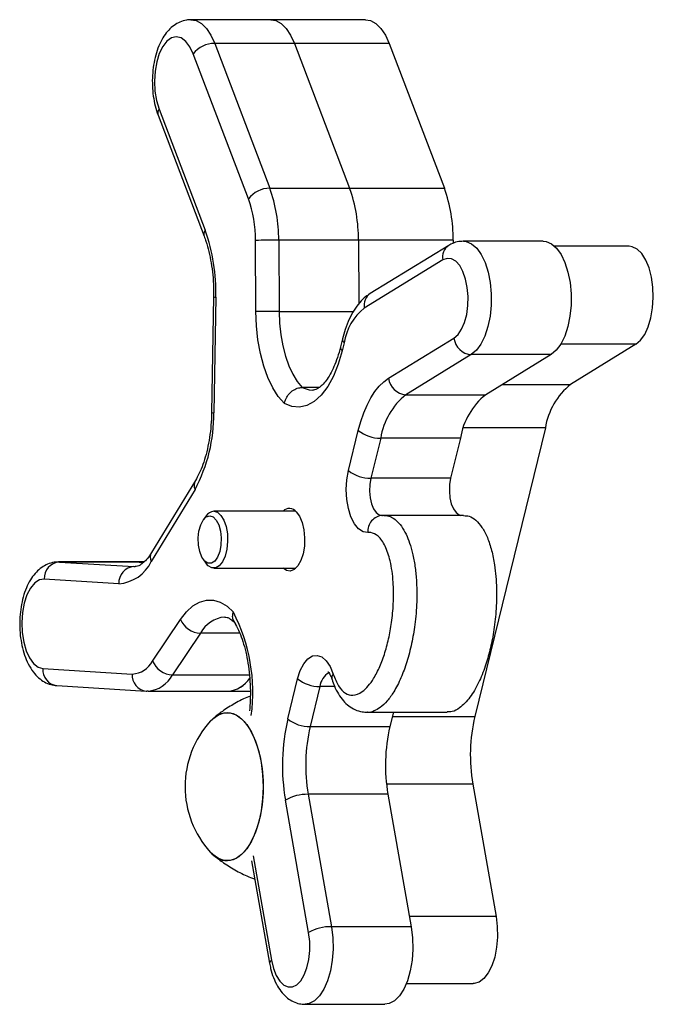
# Model space of a CAD drawing. Units: millimetres. Extents: x 1.1 to 11.3, y 1 to 14.8.
# Drawn here: x 3.2 to 3.3, y 9.5 to 9.6 of the extents above; entities that cross this region are included whole.
import ezdxf

# ---------------------------------------------------------------- set-up
doc = ezdxf.new("R2010")
doc.units = ezdxf.units.MM

msp = doc.modelspace()

# ---------------------------------------------------------------- linework, layer by layer
at = {"color": 8, "linetype": 'Continuous', "lineweight": 25}
for p, q in [((3.249824498275132, 9.624539712727863), (3.250712570950682, 9.624391105277976)), ((3.250712570950682, 9.624391105277976), (3.251650523164493, 9.623880177478224)), ((3.251650523164493, 9.623880177478224), (3.252526989705466, 9.623022452398441)), ((3.252526989705466, 9.623022452398441), (3.253312123556746, 9.621847138837534)), ((3.253312123556746, 9.621847138837534), (3.253979187926696, 9.620394260689135)), ((3.297593412994537, 9.585705779970777), (3.298102240780338, 9.585650929589445)), ((3.298102240780338, 9.585650929589445), (3.299047282153481, 9.585251356908525)), ((3.299047282153481, 9.585251356908525), (3.299936372572212, 9.584479171543006)), ((3.299936372572212, 9.584479171543006), (3.30073534479034, 9.583364048143391)), ((3.30073534479034, 9.583364048143391), (3.301413494753596, 9.581948840276635)), ((3.301413494753596, 9.581948840276635), (3.301944761539204, 9.58028793358734)), ((3.301944761539204, 9.58028793358734), (3.302308728862528, 9.57844515578817)), ((3.302308728862528, 9.57844515578817), (3.302491409663446, 9.576491323796471)), ((3.302491409663446, 9.576491323796471), (3.302485783621229, 9.574501522279984)), ((3.302485783621229, 9.574501522279984), (3.302292066941533, 9.572552218195096)), ((3.265270526697776, 9.573390647654417), (3.278313647507552, 9.573390647654417)), ((3.302292066941533, 9.572552218195096), (3.301917704047703, 9.570718322204595)), ((3.301917704047703, 9.570718322204595), (3.301377081495822, 9.569070309902923)), ((3.301377081495822, 9.569070309902923), (3.300690975107365, 9.567671513478654)), ((3.300690975107365, 9.567671513478654), (3.299885751566066, 9.566575687893884)), ((3.32787268139019, 9.567626861535853), (3.314657986445354, 9.567626861535853)), ((3.299885751566066, 9.566575687893884), (3.298992355161047, 9.565824945111313)), ((3.304452862775356, 9.56059748150859), (3.31639781645309, 9.56059748150859)), ((3.269341942560708, 9.560075959546918), (3.27055747443984, 9.559645607191708)), ((3.27055747443984, 9.559645607191708), (3.271215690658622, 9.559591568060295)), ((3.31197572010133, 9.552975431777423), (3.297609712979316, 9.552975431777423)), ((3.281375463892687, 9.54414259746876), (3.281188347790582, 9.54304237149331)), ((3.281188347790582, 9.54304237149331), (3.281144553162129, 9.541879916967002)), ((3.281144553162129, 9.541879916967002), (3.281247020117441, 9.540733274152284)), ((3.281247020117441, 9.540733274152284), (3.281488869636384, 9.539679421807659)), ((3.281488869636384, 9.539679421807659), (3.28185386538496, 9.538789109292974)), ((3.28185386538496, 9.538789109292974), (3.28231750372592, 9.538122106879467)), ((3.28231750372592, 9.538122106879467), (3.282848658746822, 9.537723193130358)), ((3.282848658746822, 9.537723193130358), (3.283323203446628, 9.537615447294296)), ((3.241569073752622, 9.529453885897436), (3.240735409949309, 9.529453885897436)), ((3.239816942504213, 9.528654997286264), (3.240011033195316, 9.528648484923036)), ((3.239816942504213, 9.528654997286264), (3.240044678315471, 9.528654997286264)), ((3.258378598584954, 9.51696923791597), (3.251468506016892, 9.51696923791597)), ((3.246563775670666, 9.509656562264876), (3.260081599106712, 9.509656562264876)), ((3.275029833650045, 9.507626298276772), (3.272442707356234, 9.507626298276772)), ((3.285157466322005, 9.502397296813864), (3.29960310360692, 9.502397296813864)), ((3.299258108289052, 9.49053190781613), (3.284115861582393, 9.49053190781613)), ((3.260726375882825, 9.4779478060325), (3.263944065568637, 9.459623462160845)), ((3.303334537063328, 9.467317151291422), (3.288131697981385, 9.467317151291422)), ((3.274454210834612, 9.465515234868615), (3.274692247489916, 9.463586926386181)), ((3.274692247489916, 9.463586926386181), (3.274743327710866, 9.46159988242145)), ((3.274743327710866, 9.46159988242145), (3.274605488513217, 9.45963046395958)), ((3.274605488513217, 9.45963046395958), (3.274284026980027, 9.457754354647658)), ((3.274284026980027, 9.457754354647658), (3.273791296697759, 9.456043652314388)), ((3.273791296697759, 9.456043652314388), (3.273146233014813, 9.454564098291069)), ((3.272373625366775, 9.453372551009078), (3.271503164632286, 9.452514800962216)), ((3.273146233014813, 9.454564098291069), (3.272373625366775, 9.453372551009078)), ((3.270568302129199, 9.452023811003766), (3.269832513705765, 9.451908088051123)), ((3.271503164632286, 9.452514800962216), (3.270568302129199, 9.452023811003766))]:
    msp.add_line(p, q, dxfattribs=at)
at = {"color": 7, "linetype": 'Continuous', "lineweight": 25}
for p, q in [((3.263838875334478, 9.624539795011582), (3.249844978065248, 9.624539795011582)), ((3.280456628341682, 9.624539795011554), (3.263838875334478, 9.624539795011554)), ((3.263838875334478, 9.624539795011582), (3.264706468219906, 9.624391105277947)), ((3.263838875334478, 9.624539795011582), (3.264706468219913, 9.624391105277976)), ((3.264706468219906, 9.624391105277947), (3.265644420433716, 9.623880177478224)), ((3.264706468219913, 9.624391105277976), (3.265644420433723, 9.623880177478224)), ((3.280456628341682, 9.624539795011554), (3.281324221227116, 9.624391105277947)), ((3.281324221227116, 9.624391105277947), (3.282262173440927, 9.623880177478195)), ((3.265644420433716, 9.623880177478224), (3.266520886974689, 9.623022452398441)), ((3.265644420433723, 9.623880177478224), (3.266520886974689, 9.623022452398441)), ((3.266520886974689, 9.623022452398441), (3.26730602082597, 9.621847138837534)), ((3.266520886974689, 9.623022452398441), (3.26730602082597, 9.621847138837534)), ((3.282262173440927, 9.623880177478195), (3.2831386399819, 9.623022452398441)), ((3.2831386399819, 9.623022452398441), (3.28392377383318, 9.621847138837506)), ((3.245596628837404, 9.62078802734656), (3.24487230845358, 9.61986460461922)), ((3.246402408108104, 9.621355844864762), (3.245596628837404, 9.62078802734656)), ((3.247249241128401, 9.621539584432423), (3.246402408108104, 9.621355844864762)), ((3.248094664154593, 9.621330032580413), (3.247249241128401, 9.621539584432423)), ((3.248896284145978, 9.620737697113565), (3.248094664154593, 9.621330032580413)), ((3.26730602082597, 9.621847138837534), (3.267973085195919, 9.620394260689135)), ((3.26730602082597, 9.621847138837534), (3.267973085195926, 9.620394260689135)), ((3.28392377383318, 9.621847138837506), (3.28459083820313, 9.620394260689135)), ((3.24487230845358, 9.61986460461922), (3.244265767405182, 9.618631880954108)), ((3.2496139045289, 9.619792280205626), (3.248896284145978, 9.620737697113565)), ((3.25021154082085, 9.61854118900801), (3.2496139045289, 9.619792280205626)), ((3.253979187926696, 9.620394260689135), (3.263655335568167, 9.59498367802136)), ((3.267973085195926, 9.620394260689135), (3.253979187926696, 9.620394260689135)), ((3.267973085195919, 9.620394260689135), (3.277649232838037, 9.594983678019656)), ((3.28459083820313, 9.620394260689135), (3.267973085195919, 9.620394260689135)), ((3.28459083820313, 9.620394260689135), (3.29426698584524, 9.594983678019656)), ((3.244265767405182, 9.618631880954108), (3.243807420193058, 9.617151670263251)), ((3.259887688462321, 9.593130606340235), (3.25021154082085, 9.61854118900801)), ((3.243807420193058, 9.617151670263251), (3.243520250260332, 9.615498196491455)), ((3.243520250260332, 9.615498196491455), (3.243418657506531, 9.613754371717999)), ((3.243418657506531, 9.613754371717999), (3.24350773621655, 9.612007638598566)), ((3.24350773621655, 9.612007638598566), (3.243783019611911, 9.61034558562552)), ((3.243783019611911, 9.61034558562552), (3.244230703833693, 9.608851555075017)), ((3.244230703833693, 9.608851555075017), (3.252310826285907, 9.587632302626059)), ((3.244050950462771, 9.607783963039804), (3.252131072914985, 9.586564710590846)), ((3.263655335568167, 9.59498367802136), (3.277649232837398, 9.59498367802136)), ((3.277649232838037, 9.594983678019656), (3.29426698584524, 9.594983678019656)), ((3.261192321288334, 9.573359715335311), (3.261129921676705, 9.585842048892157)), ((3.265208127086154, 9.585872981211264), (3.265270526697776, 9.573390647654417)), ((3.279202024355378, 9.585872981211264), (3.265208127086154, 9.585872981211264)), ((3.27920202435601, 9.585872981213424), (3.279257747705046, 9.5747261584368)), ((3.295819777363207, 9.585872981213424), (3.27920202435601, 9.585872981213424)), ((3.295037302658358, 9.584968035747334), (3.281279994386317, 9.57654045524627)), ((3.295819777363207, 9.585872981213424), (3.295822502061313, 9.585327936320521)), ((3.311585239508176, 9.585705780869443), (3.297591342238952, 9.585705780869443)), ((3.311585239508176, 9.585705780869443), (3.312096138049569, 9.585650929589445)), ((3.312096138049569, 9.585650929589445), (3.313041179422711, 9.585251356908525)), ((3.313041179422711, 9.585251356908525), (3.313930269841435, 9.584479171543006)), ((3.326661040298696, 9.584820448516933), (3.313595254749181, 9.584820448516933)), ((3.327221554615711, 9.584743980527445), (3.326661040298696, 9.584820448516933)), ((3.328085856677646, 9.584313873735521), (3.327221554615711, 9.584743980527445)), ((3.313930269841435, 9.584479171543006), (3.31472924205957, 9.583364048143391)), ((3.31472924205957, 9.583364048143391), (3.31540739202282, 9.581948840276635)), ((3.328887974030764, 9.583522749854563), (3.328085856677646, 9.584313873735521)), ((3.329592899052464, 9.582405136707887), (3.328887974030764, 9.583522749854563)), ((3.293980547344482, 9.58240987761111), (3.280223239072434, 9.573982297110046)), ((3.29474476201159, 9.582691011387293), (3.293980547344482, 9.58240987761111)), ((3.295520145014621, 9.582614332553117), (3.29474476201159, 9.582691011387293)), ((3.296267815412072, 9.582183686105463), (3.295520145014621, 9.582614332553117)), ((3.296950281888215, 9.581420666455454), (3.296267815412072, 9.582183686105463)), ((3.29753332272422, 9.580363534594465), (3.296950281888215, 9.581420666455454)), ((3.31540739202282, 9.581948840276635), (3.315938658808427, 9.58028793358734)), ((3.330169865983848, 9.581009811421534), (3.329592899052464, 9.582405136707887)), ((3.297987701817988, 9.579065299528178), (3.29753332272422, 9.580363534594465)), ((3.315938658808427, 9.58028793358734), (3.316302626131751, 9.57844515578817)), ((3.330593693670927, 9.579397671594602), (3.330169865983848, 9.581009811421534)), ((3.330845884571353, 9.577639077483479), (3.330593693670927, 9.579397671594602)), ((3.298290634704436, 9.577591060183789), (3.297987701817988, 9.579065299528178)), ((3.316302626131751, 9.57844515578817), (3.31648530693267, 9.576491323796471)), ((3.330915432061438, 9.575810781197685), (3.330845884571353, 9.577639077483479)), ((3.253793433325797, 9.575925921730981), (3.253444280842395, 9.555672833097315)), ((3.298426931063702, 9.576014741077909), (3.298290634704436, 9.577591060183789)), ((3.298389756427213, 9.574415385432626), (3.298426931063702, 9.576014741077909)), ((3.31648530693267, 9.576491323796471), (3.31647968089046, 9.574501522279984)), ((3.254169128020351, 9.575874211075796), (3.253819975536956, 9.555621122442158)), ((3.298180974886471, 9.572873191618338), (3.298389756427213, 9.574415385432626)), ((3.31647968089046, 9.574501522279984), (3.316285964210756, 9.572552218195096)), ((3.330799300809417, 9.57399257692951), (3.330915432061438, 9.575810781197685)), ((3.261290510263834, 9.57084639369155), (3.261192321288334, 9.573359715335311)), ((3.265270526697776, 9.573390647654417), (3.265350080032491, 9.57132731844494)), ((3.297811055619718, 9.571465491672523), (3.298180974886471, 9.572873191618338)), ((3.316285964210756, 9.572552218195096), (3.315911601316934, 9.570718322204595)), ((3.330502559249496, 9.572263818415149), (3.330799300809417, 9.57399257692951)), ((3.261558003870149, 9.56838603260864), (3.261290510263834, 9.57084639369155)), ((3.265350080032491, 9.57132731844494), (3.265566581219396, 9.569306222389041)), ((3.297298547923646, 9.57026287354854), (3.297811055619718, 9.571465491672523)), ((3.315911601316934, 9.570718322204595), (3.315370978765046, 9.569070309902923)), ((3.330038158375075, 9.570699955618817), (3.330502559249496, 9.572263818415149)), ((3.265566581219396, 9.569306222389041), (3.265915907821253, 9.567365843532723)), ((3.295954425657456, 9.568700792375648), (3.29666915107417, 9.569325641540768)), ((3.29666915107417, 9.569325641540768), (3.297298547923646, 9.57026287354854)), ((3.315370978765046, 9.569070309902923), (3.314684872376588, 9.567671513478654)), ((3.32869388469441, 9.568329754634345), (3.329426366505331, 9.569369241793378)), ((3.329426366505331, 9.569369241793378), (3.330038158375075, 9.570699955618817)), ((3.26198955310592, 9.566026911515802), (3.261558003870149, 9.56838603260864)), ((3.265915907821253, 9.567365843532723), (3.266391408248722, 9.565543128971466)), ((3.276395345077859, 9.56859750890369), (3.276052391896499, 9.567195547378343)), ((3.276685561991023, 9.567884657325134), (3.276342608809657, 9.566482695799788)), ((3.284479560719276, 9.561671412347732), (3.295954425657456, 9.568700792375648)), ((3.314684872376588, 9.567671513478654), (3.313879648835297, 9.566575687893884)), ((3.32787268139019, 9.567626861535853), (3.31639781645309, 9.56059748150859)), ((3.32787268139019, 9.567626861535853), (3.32869388469441, 9.568329754634345)), ((3.262576689721946, 9.56381532321971), (3.26198955310592, 9.566026911515802)), ((3.266391408248722, 9.565543128971466), (3.266984028414399, 9.563872785334365)), ((3.276342608809657, 9.566482695799788), (3.275653515570333, 9.56413126806397)), ((3.298992355161047, 9.565824945111313), (3.287517490222868, 9.558795565083397)), ((3.312986252430278, 9.565824945111313), (3.298992355161047, 9.565824945111313)), ((3.312986252430278, 9.565824945111313), (3.301511387492098, 9.558795565083397)), ((3.313879648835297, 9.566575687893884), (3.312986252430278, 9.565824945111313)), ((3.263307892392788, 9.5617946655051), (3.262576689721946, 9.56381532321971)), ((3.266984028414399, 9.563872785334365), (3.267682484133339, 9.562386617928734)), ((3.275653515570333, 9.56413126806397), (3.274798941841752, 9.562023569893523)), ((3.267682484133339, 9.562386617928734), (3.268473475987179, 9.561112925129958)), ((3.264168812798658, 9.560004589544302), (3.263307892392788, 9.5617946655051)), ((3.268473475987179, 9.561112925129958), (3.269341942560708, 9.560075959546918)), ((3.274798941841752, 9.562023569893523), (3.273798800038357, 9.560208712743684)), ((3.282838646140064, 9.56027798529173), (3.28364188740251, 9.561060955395941)), ((3.28364188740251, 9.561060955395941), (3.284479560719276, 9.561671412347732)), ((3.265142557181093, 9.558480221825942), (3.264168812798658, 9.560004589544302)), ((3.272335191138311, 9.560075959546918), (3.269341942560708, 9.560075959546918)), ((3.272676394454933, 9.558728984583961), (3.271457878253472, 9.557618864546281)), ((3.273798800038357, 9.560208712743684), (3.272676394454933, 9.558728984583961)), ((3.28136831738162, 9.55822866988846), (3.282078162122119, 9.559330617124981)), ((3.282078162122119, 9.559330617124981), (3.282838646140064, 9.56027798529173)), ((3.287517490222868, 9.558795565083397), (3.301511387492098, 9.558795565083397)), ((3.266210017847605, 9.557251474871418), (3.265142557181093, 9.558480221825942)), ((3.267516783424114, 9.556718359326435), (3.266210017847605, 9.557251474871418)), ((3.27017164406854, 9.55690421952725), (3.268847662430844, 9.556601701463801)), ((3.271457878253472, 9.557618864546281), (3.27017164406854, 9.55690421952725)), ((3.280129373358449, 9.555608206473249), (3.280716469100938, 9.556983564709025)), ((3.280716469100938, 9.556983564709025), (3.28136831738162, 9.55822866988846)), ((3.268847662430844, 9.556601701463801), (3.267516783424114, 9.556718359326435)), ((3.279613115105128, 9.554116850074973), (3.280129373358449, 9.555608206473249)), ((3.279173045097153, 9.552524952670364), (3.279613115105128, 9.554116850074973)), ((3.277453115118739, 9.545494034786866), (3.279173045097153, 9.552524952670364)), ((3.31197572010133, 9.552975431777423), (3.29960310360692, 9.502397296813864)), ((3.2830953938711, 9.551173515352257), (3.281375463892687, 9.54414259746876)), ((3.297089291140324, 9.551173515352257), (3.2830953938711, 9.551173515352257)), ((3.297089291140324, 9.551173515352257), (3.29536936116191, 9.54414259746876)), ((3.277164357776506, 9.543871535182785), (3.277453115118739, 9.545494034786866)), ((3.25059233575405, 9.54373325947277), (3.24290181127207, 9.531120877265874)), ((3.277063332824547, 9.542155774870036), (3.277164357776506, 9.543871535182785)), ((3.29536936116191, 9.54414259746876), (3.281375463892687, 9.54414259746876)), ((3.29536936116191, 9.54414259746876), (3.295182245059806, 9.54304237149331)), ((3.250529860950351, 9.542171432177991), (3.242839336468379, 9.529559049971123)), ((3.277155405385834, 9.540437872576216), (3.277063332824547, 9.542155774870036)), ((3.295182245059806, 9.54304237149331), (3.295138450431359, 9.541879916967002)), ((3.295138450431359, 9.541879916967002), (3.295240917386671, 9.540733274152284)), ((3.277435685771202, 9.538809060782892), (3.277155405385834, 9.540437872576216)), ((3.295240917386671, 9.540733274152284), (3.295482766905607, 9.539679421807659)), ((3.295482766905607, 9.539679421807659), (3.295847762654184, 9.538789109292974)), ((3.268208526383205, 9.538365044044536), (3.253827976338862, 9.538365044044536)), ((3.253827976338862, 9.538365044044536), (3.254481975846382, 9.53817963072036)), ((3.254481975846382, 9.53817963072036), (3.255087471202273, 9.537637142005888)), ((3.268298870748204, 9.538275370886861), (3.268874078487791, 9.537466796630422)), ((3.277889289155588, 9.537355840650502), (3.277435685771202, 9.538809060782892)), ((3.295847762654184, 9.538789109292974), (3.296311400995151, 9.538122106879467)), ((3.296311400995151, 9.538122106879467), (3.296842556016053, 9.537723193130358)), ((3.251522441716922, 9.535966246591112), (3.251964407977546, 9.536812114213472)), ((3.251964407977546, 9.536812114213472), (3.252507613522461, 9.53735169509697)), ((3.252484306267846, 9.537526599749508), (3.251982633847923, 9.536837447192465)), ((3.252507613522461, 9.53735169509697), (3.25310379215518, 9.537537045112241)), ((3.25310379215518, 9.537537045112241), (3.253699970787899, 9.53735169509697)), ((3.253699970787899, 9.53735169509697), (3.254243176332814, 9.536812114213472)), ((3.254243176332814, 9.536812114213472), (3.254685142593438, 9.535966246591112)), ((3.255087471202273, 9.537637142005888), (3.255599555585945, 9.536777811807365)), ((3.255599555585945, 9.536777811807365), (3.255980250041304, 9.535665372714401)), ((3.268874078487791, 9.537466796630422), (3.269328228248334, 9.536378695153086)), ((3.269328228248334, 9.536378695153086), (3.269630370474161, 9.535085218772377)), ((3.278492126065139, 9.53615538820905), (3.277889289155588, 9.537355840650502)), ((3.283323203446628, 9.537615447294296), (3.283411671868059, 9.537619148735)), ((3.297650860239713, 9.537629448773355), (3.283656962970483, 9.537629448773355)), ((3.296842556016053, 9.537723193130358), (3.297145135314452, 9.537629448773355)), ((3.251086824692159, 9.533676824040395), (3.251220985382375, 9.534889251280202)), ((3.251220985382375, 9.534889251280202), (3.251522441716922, 9.535966246591112)), ((3.254685142593438, 9.535966246591112), (3.254986598927985, 9.534889251280202)), ((3.254986598927985, 9.534889251280202), (3.255120759618208, 9.533676824040395)), ((3.255980250041304, 9.535665372714401), (3.256201320202152, 9.53438232924547)), ((3.269630370474161, 9.535085218772377), (3.269759914671909, 9.533674515766062)), ((3.279212181694675, 9.535271455777671), (3.278492126065139, 9.53615538820905)), ((3.280011216115064, 9.534750986275963), (3.279212181694675, 9.535271455777671)), ((3.280846795077693, 9.53462162023062), (3.280011216115064, 9.534750986275963)), ((3.251131880412345, 9.532436694352622), (3.251086824692159, 9.533676824040395)), ((3.255120759618208, 9.533676824040395), (3.255075703898015, 9.532436694352622)), ((3.256246370305981, 9.533023838865159), (3.256112059192688, 9.531690654590232)), ((3.256201320202152, 9.53438232924547), (3.256246370305981, 9.533023838865159)), ((3.269759914671909, 9.533674515766062), (3.269708032618567, 9.532242723212743)), ((3.251352149144473, 9.531279053181873), (3.251131880412345, 9.532436694352622)), ((3.251728059045064, 9.530306762026338), (3.251352149144473, 9.531279053181873)), ((3.254855435165894, 9.531279053181873), (3.254479525265296, 9.530306762026338)), ((3.255075703898015, 9.532436694352622), (3.254855435165894, 9.531279053181873)), ((3.256112059192688, 9.531690654590232), (3.255808348103102, 9.53048165259953)), ((3.269708032618567, 9.532242723212743), (3.269478259990343, 9.530887415408795)), ((3.240579760112809, 9.52945863983744), (3.226585862843578, 9.52945863983744)), ((3.226585862843578, 9.52945863983744), (3.226741512680093, 9.529453885897436)), ((3.226741512680093, 9.529453885897436), (3.239816942504213, 9.528654997286264)), ((3.240735409949316, 9.529453885897436), (3.226741512680093, 9.529453885897436)), ((3.24157436999328, 9.52945863983744), (3.240579760112801, 9.52945863983744)), ((3.240735409949309, 9.529453885897436), (3.240579760112809, 9.52945863983744)), ((3.240735409949309, 9.529453885897436), (3.2415159441912, 9.529406196458165)), ((3.252226208869786, 9.529606213222092), (3.251728059045064, 9.530306762026338)), ((3.251982633847923, 9.529892653791517), (3.252484306267846, 9.529203501234445)), ((3.25280233582064, 9.529239653604645), (3.252226208869786, 9.529606213222092)), ((3.253981375440574, 9.529606213222092), (3.253405248489727, 9.529239653604645)), ((3.254479525265296, 9.530306762026338), (3.253981375440574, 9.529606213222092)), ((3.255357761899376, 9.52948649903983), (3.254793718498917, 9.528778999898133)), ((3.255808348103102, 9.53048165259953), (3.255357761899376, 9.52948649903983)), ((3.269086255412127, 9.529700954341262), (3.268558733348115, 9.528764195371178)), ((3.269478259990343, 9.530887415408795), (3.269086255412127, 9.529700954341262)), ((3.252862234178806, 9.528778999898133), (3.252484306267846, 9.529203501234445)), ((3.253405248489727, 9.529239653604645), (3.25280233582064, 9.529239653604645)), ((3.253497902257301, 9.528411627149193), (3.252862234178806, 9.528778999898133)), ((3.254158050420429, 9.528411627149193), (3.253497902257301, 9.528411627149193)), ((3.253827976338862, 9.528365056939418), (3.268208526383205, 9.528365056939418)), ((3.254793718498917, 9.528778999898133), (3.254158050420429, 9.528411627149193)), ((3.266553574362376, 9.527980786060862), (3.265986852465616, 9.528365056939418)), ((3.26724772116642, 9.527873770747686), (3.266553574362376, 9.527980786060862)), ((3.267931643555187, 9.528140977074326), (3.26724772116642, 9.527873770747686)), ((3.268558733348115, 9.528764195371178), (3.267931643555187, 9.528140977074326)), ((3.223225991091425, 9.526310316009823), (3.222414295026439, 9.525779562601752)), ((3.22407459407269, 9.526455205014951), (3.223225991091425, 9.526310316009823)), ((3.237150023896817, 9.52565631640378), (3.22407459407269, 9.526455205014951)), ((3.221680207707792, 9.524889558982874), (3.221060539338907, 9.523684933650923)), ((3.222414295026439, 9.525779562601752), (3.221680207707792, 9.524889558982874)), ((3.221060539338907, 9.523684933650923), (3.220586362679327, 9.522226091550163)), ((3.250149451858569, 9.521748905882742), (3.251325822336597, 9.522434546528967)), ((3.251325822336597, 9.522434546528967), (3.252537100465005, 9.522774392172817)), ((3.252537100465005, 9.522774392172817), (3.253759517449396, 9.522761774055862)), ((3.253759517449396, 9.522761774055862), (3.254969085918688, 9.52239693978218)), ((3.254969085918688, 9.52239693978218), (3.256142070626957, 9.521687048459693)), ((3.220586362679327, 9.522226091550163), (3.220281454926742, 9.520586185115132)), ((3.247992631112602, 9.519400578115874), (3.249031072835855, 9.52073092449471)), ((3.249031072835855, 9.52073092449471), (3.250149451858569, 9.521748905882742)), ((3.256142070626957, 9.521687048459693), (3.257255454207915, 9.520646030217659)), ((3.220281454926742, 9.520586185115132), (3.22016110542905, 9.518847446102097)), ((3.243087900766376, 9.512087902464781), (3.247992631112602, 9.519400578115874)), ((3.22016110542905, 9.518847446102097), (3.220231349012607, 9.517097062145535)), ((3.220231349012607, 9.517097062145535), (3.220488663370816, 9.51542280480599)), ((3.251468506016892, 9.51696923791597), (3.246563775670666, 9.509656562264876)), ((3.220488663370816, 9.51542280480599), (3.220920145687302, 9.513908628337543)), ((3.220920145687302, 9.513908628337543), (3.221504159637021, 9.512630459871001)), ((3.221504159637021, 9.512630459871001), (3.222211420321884, 9.511652392110403)), ((3.269590574905394, 9.511607817713536), (3.270315198004887, 9.512475724695133)), ((3.270315198004887, 9.512475724695133), (3.271116900109917, 9.512978437638065)), ((3.271116900109917, 9.512978437638065), (3.27195310529936, 9.513089259011547)), ((3.27195310529936, 9.513089259011547), (3.272779405299943, 9.512802303434977)), ((3.272779405299943, 9.512802303434977), (3.273551917872339, 9.512132810232128)), ((3.273551917872339, 9.512132810232128), (3.274229617261319, 9.51111633411794)), ((3.222211420321884, 9.511652392110403), (3.223006462737899, 9.511023469457353)), ((3.223006462737899, 9.511023469457353), (3.223849420138514, 9.510775228719847)), ((3.223849420138514, 9.510775228719847), (3.239507572623481, 9.509818539734436)), ((3.268520358582286, 9.508977735594879), (3.268981513304766, 9.51042080855073)), ((3.268981513304766, 9.51042080855073), (3.269590574905394, 9.511607817713536)), ((3.274229617261319, 9.51111633411794), (3.274776512946779, 9.509806856997397)), ((3.266800428603872, 9.501946817711381), (3.268520358582286, 9.508977735594879)), ((3.226290321903747, 9.507780816484836), (3.241948474388714, 9.506824127499453)), ((3.272442707356234, 9.507626298276772), (3.270722777377813, 9.500595380393275)), ((3.241948474388714, 9.506824127499453), (3.242088365492044, 9.506819858851951)), ((3.24230216291371, 9.506813282933091), (3.242088365492044, 9.506819858851951)), ((3.242303679839125, 9.506813282606753), (3.256297577108356, 9.506813282606753)), ((3.256297577108889, 9.506813282606725), (3.260219364172201, 9.506813282606725)), ((3.253195576817348, 9.501522788424648), (3.25412762157093, 9.502361698278417)), ((3.25319557681712, 9.501522788424449), (3.25364235325771, 9.501971127886474)), ((3.25364235325771, 9.501971127886474), (3.254626869034475, 9.502668277198222)), ((3.25412762157093, 9.502361698278417), (3.255136685281911, 9.502888770400897)), ((3.254626869034475, 9.502668277198222), (3.255653587751347, 9.50302167169438)), ((3.255136685281911, 9.502888770400897), (3.256174045474758, 9.503066073228023)), ((3.255653587751347, 9.50302167169438), (3.256694503198183, 9.50302167169438)), ((3.256174045474758, 9.503066073228023), (3.257211405667604, 9.502888770400897)), ((3.256694503198183, 9.50302167169438), (3.257721221915055, 9.502668277198222)), ((3.257211405667604, 9.502888770400897), (3.258220469378585, 9.502361698278417)), ((3.257721221915055, 9.502668277198222), (3.25870573769182, 9.501971127886474)), ((3.258220469378585, 9.502361698278417), (3.259173711980104, 9.50149923401413)), ((3.25870573769182, 9.501971127886474), (3.259621195504536, 9.5009492401751)), ((3.280765568072141, 9.503102708874291), (3.294759465341365, 9.503102708874291)), ((3.285330026913655, 9.503102708874291), (3.284716674647044, 9.500595380393275)), ((3.259173711980104, 9.50149923401413), (3.260045131498899, 9.500324903384875)), ((3.259621195504536, 9.5009492401751), (3.260442624050491, 9.499630488496944)), ((3.260045131498899, 9.500324903384875), (3.260810957882121, 9.498870739069002)), ((3.270722777377813, 9.500595380393275), (3.284716674647044, 9.500595380393275)), ((3.260442624050491, 9.499630488496944), (3.261147616900246, 9.498050844960101)), ((3.260810957882121, 9.498870739069002), (3.261450301382403, 9.497176406878264)), ((3.261147616900246, 9.498050844960101), (3.261716943686658, 9.496253398122416)), ((3.261450301382403, 9.497176406878264), (3.2619457223757, 9.495288123778106)), ((3.261716943686658, 9.496253398122416), (3.262135074659099, 9.494287177648015)), ((3.2619457223757, 9.495288123778106), (3.262283707068768, 9.493257397209032)), ((3.262135074659099, 9.494287177648015), (3.262390604294637, 9.49220581690589)), ((3.262283707068768, 9.493257397209032), (3.262455036120258, 9.49113962009822)), ((3.262390604294637, 9.49220581690589), (3.262476562410932, 9.490066089991398)), ((3.262476562410932, 9.490066089991398), (3.262390604294637, 9.487926363076905)), ((3.262455036120258, 9.49113962009822), (3.262455036120258, 9.488992559884519)), ((3.299258108289052, 9.49053190781613), (3.303334537063328, 9.467317151291422)), ((3.262390604294637, 9.487926363076905), (3.262135074659099, 9.48584500233478)), ((3.262455036120258, 9.488992559884519), (3.262283707068768, 9.486874782773707)), ((3.270377782059938, 9.488729991395541), (3.274454210834612, 9.465515234868615)), ((3.284371679329169, 9.488729991395541), (3.270377782059938, 9.488729991395541)), ((3.284371679329169, 9.488729991395541), (3.288448108103836, 9.465515234868615)), ((3.262283707068768, 9.486874782773707), (3.261945722375692, 9.484844056204633)), ((3.270462862997093, 9.464493594387175), (3.266386434222426, 9.487708350914101)), ((3.261945722375692, 9.484844056204633), (3.261450301382396, 9.482955773104447)), ((3.262135074659099, 9.48584500233478), (3.261716943686658, 9.483878781860408)), ((3.261450301382396, 9.482955773104447), (3.260810957882121, 9.481261440913737)), ((3.261716943686658, 9.483878781860408), (3.261147616900246, 9.482081335022695)), ((3.260810957882121, 9.481261440913737), (3.260045131498899, 9.479807276597835)), ((3.261147616900246, 9.482081335022695), (3.260442624050484, 9.480501691485852)), ((3.260045131498899, 9.479807276597835), (3.259173711980097, 9.47863294596861)), ((3.260442624050484, 9.480501691485852), (3.259621195504536, 9.479182939807696)), ((3.253642353257703, 9.478161052096322), (3.25319557681712, 9.478609391558376)), ((3.254626869034475, 9.477463902784603), (3.253642353257703, 9.478161052096322)), ((3.258220469378585, 9.477770481704322), (3.257211405667604, 9.477243409581842)), ((3.25870573769182, 9.478161052096322), (3.257721221915048, 9.477463902784603)), ((3.259173711980097, 9.47863294596861), (3.258220469378585, 9.477770481704322)), ((3.259621195504536, 9.479182939807696), (3.25870573769182, 9.478161052096322)), ((3.255653587751347, 9.477110508288416), (3.254626869034475, 9.477463902784603)), ((3.256694503198176, 9.477110508288416), (3.255653587751347, 9.477110508288416)), ((3.257211405667604, 9.477243409581842), (3.256174045474758, 9.477066106754716)), ((3.256174045474758, 9.477066106754716), (3.256174045474758, 9.477066106754716)), ((3.257721221915048, 9.477463902784603), (3.256694503198176, 9.477110508288416)), ((3.260462386811767, 9.477047723493069), (3.263613133461654, 9.459104611912277)), ((3.303334537063328, 9.467317151291422), (3.303548340829003, 9.465537050121736)), ((3.288448108103836, 9.465515234868615), (3.274454210834612, 9.465515234868615)), ((3.288448108103836, 9.465515234868615), (3.28868614475914, 9.463586926386181)), ((3.303548340829003, 9.465537050121736), (3.30357817250043, 9.463704167188052)), ((3.270643838703506, 9.462936523107555), (3.270462862997093, 9.464493594387175)), ((3.30357817250043, 9.463704167188052), (3.303422730103662, 9.461898496862414)), ((3.270652299670715, 9.461335425500788), (3.270643838703506, 9.462936523107555)), ((3.28868614475914, 9.463586926386181), (3.288737224980089, 9.46159988242145)), ((3.270487821630496, 9.459770587286481), (3.270652299670715, 9.461335425500788)), ((3.288737224980089, 9.46159988242145), (3.28859938578244, 9.45963046395958)), ((3.303422730103662, 9.461898496862414), (3.303088797769163, 9.46019884584943)), ((3.263944065568637, 9.459623462160845), (3.264288481136646, 9.458188495264078)), ((3.270158652198589, 9.45832047598692), (3.270487821630496, 9.459770587286481)), ((3.28859938578244, 9.45963046395958), (3.288277924249257, 9.457754354647658)), ((3.302590949645058, 9.458679393745012), (3.30195091382285, 9.4574064555412)), ((3.303088797769163, 9.46019884584943), (3.302590949645058, 9.458679393745012)), ((3.264288481136646, 9.458188495264078), (3.264779066131517, 9.456947587982295)), ((3.264779066131517, 9.456947587982295), (3.265391220573107, 9.455962964588178)), ((3.269079693516744, 9.45604589357269), (3.269681297304793, 9.457057806237781)), ((3.269681297304793, 9.457057806237781), (3.270158652198589, 9.45832047598692)), ((3.288277924249257, 9.457754354647658), (3.287785193966982, 9.456043652314388)), ((3.30195091382285, 9.4574064555412), (3.301196624036187, 9.456435587373203)), ((3.265391220573107, 9.455962964588178), (3.266094248481565, 9.455283998210103)), ((3.266094248481565, 9.455283998210103), (3.266852897101984, 9.45494473505742)), ((3.267629124624698, 9.454962187201215), (3.268384007760467, 9.455335479518151)), ((3.268384007760467, 9.455335479518151), (3.269079693516744, 9.45604589357269)), ((3.287785193966982, 9.456043652314388), (3.287140130284037, 9.454564098291069)), ((3.287597159661409, 9.455549247647138), (3.299333052889004, 9.455549247647138)), ((3.299480513242116, 9.45555451862894), (3.299333052889004, 9.455549247647138)), ((3.300361000520581, 9.45580916182693), (3.299480513242116, 9.45555451862894)), ((3.301196624036187, 9.456435587373203), (3.300361000520581, 9.45580916182693)), ((3.266852897101984, 9.45494473505742), (3.267629124624698, 9.454962187201215)), ((3.286367522636006, 9.453372551009078), (3.285497061901509, 9.452514800962216)), ((3.287140130284037, 9.454564098291069), (3.286367522636006, 9.453372551009078)), ((3.269827320020852, 9.451908082397932), (3.283821217290075, 9.451908082397932)), ((3.284562199398422, 9.452023811003766), (3.283821217290075, 9.451908082397932)), ((3.285497061901509, 9.452514800962216), (3.284562199398422, 9.452023811003766))]:
    msp.add_line(p, q, dxfattribs=at)
for centre, radius, start, end in [((3.253970896369879, 9.61565441165136), 0.004739856290118923, 89.89977091615553, 142.4796460553788), ((3.263647044011336, 9.590243828983585), 0.004739856290090656, 89.89977091598314, 142.4796460551173), ((3.238736186980105, 9.586048881573657), 0.02647252450968094, 359.6192874412246, 19.7253680019959), ((3.252730084252235, 9.586048881572463), 0.02647252450738516, 359.6192874484505, 19.72536800260488), ((3.269347837259183, 9.586048881572406), 0.02647252450763671, 359.6192874485772, 19.72536800254032), ((3.239952369591812, 9.58598276918205), 0.02117801960779864, 359.6192874412872, 19.72536800201273), ((3.221972427372762, 9.57681159248811), 0.03221034331550985, 358.3323498871211, 19.62964743317749), ((3.265002801874502, 9.344087046277263), 0.241786022115316, 89.95134429456944, 90.91779159872681), ((3.265065201486166, 9.331604712670451), 0.2417860221653039, 89.95134429458957, 90.91779159854548), ((3.286389592768373, 9.566329704495285), 0.0098278223239317, 128.8613885310079, 170.896437076028), ((3.299211636577411, 9.569099082155855), 0.003281471884090071, 186.9714842559065, 266.1684056522766), ((3.287736771639224, 9.562069702127967), 0.003281471884086559, 186.9714842564142, 266.1684056524041), ((3.324105758573047, 9.551031740740125), 0.0122847779049466, 128.861388531096, 170.896437076119), ((3.295225432342775, 9.54922982431496), 0.01228477790490387, 128.8613885310232, 170.8964370760869), ((3.309219329612013, 9.54922982431496), 0.01228477790491543, 128.8613885310761, 170.8964370760957), ((3.22616820088821, 9.555258139809535), 0.02765415696810794, 331.7559945093681, 0.7520739156874131), ((3.282996428682544, 9.55725402331846), 0.00608131328215739, 231.044973857683, 270.9324528549143), ((3.281276498704109, 9.550223105434963), 0.00608131328213491, 231.044973857893, 270.9324528551184), ((3.254058365114318, 9.536499940352666), 0.001879279321778493, 97.04184593047961, 146.8861227160216), ((3.267103848364613, 9.537314339803611), 0.001533512060685086, 38.80606872541936, 136.7516485525218), ((3.283602045137833, 9.534860152778418), 0.002765556123147593, 93.94720526764344, 184.9479778894286), ((3.226949861509866, 9.526583316918941), 0.002878120132172622, 94.15130673645142, 182.5512130040979), ((3.236751876809087, 9.532334965150635), 0.006690505973948726, 273.4116453453457, 335.4867525822872), ((3.240025291333993, 9.52578442830777), 0.002878120132177264, 94.1513067365848, 182.5512130040939), ((3.251590831988452, 9.520844364290308), 0.003877056623321191, 201.8632347264112, 268.1919466373696), ((3.239327426704321, 9.514061739722603), 0.004247022332377959, 272.4310440754209, 332.3054439412136), ((3.24668610164224, 9.513531688639244), 0.003877056623343368, 201.8632347267082, 268.1919466371704), ((3.255872347776233, 9.511927332936619), 0.005131698623378066, 274.7531657676876, 326.3233676883636), ((3.255874581528118, 9.511920371944324), 0.005124576739953375, 274.7347260856376, 326.1612339234519), ((3.272343742167671, 9.513706806243004), 0.00608131328216369, 231.0449738579564, 270.9324528549802), ((3.301486035950461, 9.493813054979068), 0.03562652738041903, 166.8026195243191, 189.8664811325028), ((3.270623812189243, 9.50667588835945), 0.006081313282123519, 231.0449738576643, 270.9324528550534), ((3.328507776395639, 9.495619161203603), 0.02968877281690551, 166.802619524269, 189.8664811325399), ((3.265867734728985, 9.49006608999137), 0.01708331130456641, 137.8837621719484, 180), ((3.299627450166668, 9.493817244783013), 0.02968877281704595, 166.8026195243328, 189.8664811324927), ((3.313621347435898, 9.493817244783013), 0.02968877281704455, 166.802619524332, 189.8664811324931), ((3.265867734728985, 9.49006608999137), 0.01708331130457403, 180, 222.1162378280361), ((3.270233588814349, 9.480985801378193), 0.007745532306873005, 88.93330227580081, 119.7814755948833), ((3.256405159306681, 9.481157941945906), 0.004098356845755752, 218.451128692372, 266.7672713771614), ((3.274310017589052, 9.457771044851153), 0.007745532307008694, 88.93330227602985, 119.7814755947384)]:
    msp.add_arc(centre, radius, start, end, dxfattribs=at)
at = {"color": 8, "linetype": 'Continuous', "lineweight": 25}
for centre, radius, start, end in [((3.245167016753626, 9.608144976726077), 0.001173002492434638, 142.9603678870868, 197.9248253439528), ((3.253247719826675, 9.586925517065861), 0.001173590786801624, 142.9693678784548, 197.8112903147311), ((3.296432666264664, 9.58289417368955), 0.002499485925204866, 123.8789007159917, 191.1721945360324), ((3.254114828416931, 9.576870334110605), 0.0009976018982362602, 251.2059321283739, 273.1201588119027), ((3.282675686820347, 9.574466557724957), 0.002499801652009325, 123.9397817267449, 191.1699367985957), ((3.277182727701053, 9.568502580427303), 0.000793096906698327, 173.1330030982045, 231.1807008525035), ((3.276839724105315, 9.567100584424434), 0.0007930384414741585, 173.1225727914116, 231.1819772208886), ((3.253765675933522, 9.556617245476911), 0.0009976018982021414, 251.2059321276836, 273.1201588127977), ((3.252117919401371, 9.542890200340803), 0.001743145810215401, 151.163663312496, 204.3518940000715), ((3.244426797123843, 9.530277712982592), 0.001742557848890548, 151.0618054959706, 204.3568490166967), ((3.230199783245126, 9.506617527381831), 0.03047635514724675, 352.3046509910606, 27.40696861260147), ((3.256263698406109, 9.514395734740713), 0.005442130891721335, 95.53379494685726, 151.7782550681964), ((3.226641202538836, 9.510558896969126), 0.002800151495389207, 175.5690755593893, 262.8014727025099), ((3.242299355023803, 9.509602207983715), 0.002800151495389017, 175.5690755593893, 262.8014727025099), ((3.241795172166618, 9.512188550986775), 0.005399124583356674, 275.3881494605668, 332.0330076391331), ((3.275559636274764, 9.507302515379177), 0.003133700886805194, 119.240435532806, 174.0694528044748), ((3.275523525829037, 9.509131615059385), 0.001006965700061009, 137.8888543196502, 195.7408616606369), ((3.26420299446167, 9.45909330612987), 0.0005900081260623374, 116.0309431997682, 178.8826572241221)]:
    msp.add_arc(centre, radius, start, end, dxfattribs=at)
at = {"color": 7, "linetype": 'Continuous', "lineweight": 25}
for points, knots in [([(3.249806866321805, 9.624500224508562), (3.249552341795194, 9.624502081527236), (3.248891571964002, 9.624506902524), (3.247871091613035, 9.624167229986806), (3.246813754441902, 9.623572101698908), (3.245872016067885, 9.622732347829736), (3.245034001211565, 9.621656010473924), (3.244309244412605, 9.620326288590501), (3.243726899097581, 9.618769827841145), (3.243312517164846, 9.617051714047715), (3.24307569655501, 9.615247453750055), (3.24301549479808, 9.61340977390979), (3.243129947276437, 9.611581766134133), (3.24341658977221, 9.609835279912101), (3.243756956961413, 9.608583970685014), (3.243996035237252, 9.607933396956025), (3.244050950462771, 9.607783963039804)], [0, 0, 0, 0, 0.04159212321633377, 0.1079770998990503, 0.17399589831019, 0.2427730124481155, 0.3169138832442779, 0.3973236541328025, 0.4816468810783016, 0.5657550935629155, 0.6487638964082445, 0.7310770572791657, 0.8133570454659418, 0.8961785509825675, 0.9761526710589434, 1, 1, 1, 1]), ([(3.252131072914985, 9.586564710590846), (3.252236813953118, 9.586274741096855), (3.252543109318907, 9.585434799350576), (3.252977668145874, 9.583890371629575), (3.25338447835388, 9.581908680457314), (3.253661197323048, 9.579799764403656), (3.253798447761895, 9.577785860887683), (3.253794949531198, 9.576488307958169), (3.253793433325797, 9.575925921730981)], [0, 0, 0, 0, 0.09838585947898792, 0.2849899466616246, 0.4732701107605112, 0.6631087734530104, 0.853984387413541, 1, 1, 1, 1]), ([(3.297594013388085, 9.585688404024221), (3.297235023747596, 9.58567132178494), (3.296480529820684, 9.585635419785756), (3.295629289269336, 9.585308975032614), (3.295165046000534, 9.58504160620144), (3.295037302658358, 9.584968035747334)], [0, 0, 0, 0, 0.3968329296330761, 0.8340297369111099, 1, 1, 1, 1]), ([(3.281279994386317, 9.57654045524627), (3.281012870754395, 9.576361419599106), (3.280337165429088, 9.575908538139867), (3.279375189936921, 9.574951603747234), (3.278402002474827, 9.573641519012721), (3.277553781782274, 9.572067748685054), (3.276873137818598, 9.570371418688904), (3.276545120256422, 9.569153581929054), (3.276395345077859, 9.56859750890369)], [0, 0, 0, 0, 0.1109694007122642, 0.2807037867415433, 0.4592186590366655, 0.6472841925790096, 0.8389474249861301, 0.9999999999999999, 0.9999999999999999, 0.9999999999999999, 0.9999999999999999]), ([(3.276052391896499, 9.567195547378343), (3.275967617373453, 9.566866360767602), (3.275722241663445, 9.565913546225698), (3.275234628384098, 9.564470930579159), (3.274580017101712, 9.562975705501383), (3.273875893840355, 9.561745647317718), (3.273164195000412, 9.560800954617246), (3.272491625241763, 9.560146691472038), (3.271909356775396, 9.559767919318073), (3.271490434739903, 9.559609254544238), (3.271285433714134, 9.55960554268226), (3.271192643369019, 9.559603862568945)], [0, 0, 0, 0, 0.0646921957768603, 0.1872483961207514, 0.3084390231449177, 0.427835182836893, 0.5454076460519343, 0.6618001282908837, 0.7786375221259106, 0.8998039124913504, 1, 1, 1, 1]), ([(3.266210017847605, 9.557251474871418), (3.266211550033461, 9.557259865345952), (3.266250207510453, 9.55747155936059), (3.266403160755004, 9.55799963833179), (3.266847626303758, 9.55878647724408), (3.267573216854672, 9.559499087399654), (3.268443207048406, 9.559982832458626), (3.269042355197989, 9.560044916266218), (3.269341942560708, 9.560075959546918)], [0, 0, 0, 0, 0.005710429329259831, 0.1440757260702765, 0.3590501920830952, 0.5730509686413798, 0.7865160154274585, 1, 1, 1, 1]), ([(3.253444280842395, 9.555672833097315), (3.253433775447469, 9.555289952967353), (3.25340310438866, 9.554172114078977), (3.253244338583379, 9.552343322309849), (3.252925954908967, 9.550253324950301), (3.252480257338306, 9.5482969227652), (3.251925672491268, 9.546527015631465), (3.251290327243296, 9.544967621180984), (3.250822695867306, 9.544140639372511), (3.25059233575405, 9.54373325947277)], [0, 0, 0, 0, 0.08131249551185073, 0.2373961521661637, 0.3930604181671944, 0.5478023900925718, 0.7011978016102143, 0.8528069077547531, 1, 1, 1, 1]), ([(3.283653639749744, 9.537627712697041), (3.283538891373851, 9.537626445897512), (3.283395118483554, 9.537624858673023), (3.283251884261581, 9.537613786586842), (3.28322258054645, 9.537611342459893), (3.283222055460129, 9.53761129866417)], [0, 0, 0, 0, 0.7951934674295537, 0.9963301202903486, 1, 1, 1, 1]), ([(3.297649645952603, 9.537588417077483), (3.297968337756785, 9.537574527422986), (3.298695032788189, 9.537542855623553), (3.299801406166182, 9.5368536505221), (3.300901851688536, 9.535594759791518), (3.301849457261525, 9.533776627860856), (3.302593213476094, 9.531518007517558), (3.30319233300942, 9.528523657590807), (3.303488106255188, 9.524873380321917), (3.3033797925277, 9.520869802463192), (3.30295175540671, 9.5172475103419), (3.302299795481851, 9.514023043561092), (3.301429676752647, 9.51102502132353), (3.300271425512058, 9.508164816584621), (3.298774593016503, 9.50559780396669), (3.297175150353873, 9.50394967670341), (3.295794715139458, 9.503168444117687), (3.295051832351533, 9.50316837694869), (3.294758341574862, 9.50316835041222)], [0, 0, 0, 0, 0.03903390205278484, 0.08900681569649521, 0.14007148145351, 0.1925055483637489, 0.2464041880375604, 0.3014432539974785, 0.3842610159285091, 0.4644075688706674, 0.5387000690792809, 0.6052295246228913, 0.6717589801665058, 0.7460514803751153, 0.8261980333172735, 0.9090157952482973, 0.9640548612082221, 0.9999999999999999, 0.9999999999999999, 0.9999999999999999, 0.9999999999999999]), ([(3.274776512946779, 9.509806856997397), (3.275063523980585, 9.509075520654175), (3.275638565332919, 9.507610250715867), (3.276871839582725, 9.506341118708246), (3.278332280325067, 9.505935419822787), (3.279715622987069, 9.506511083900289), (3.280927466628597, 9.507674704073377), (3.281972089287265, 9.509134334598468), (3.28297207667201, 9.511090870509559), (3.283877851408278, 9.513551505776473), (3.284591436671178, 9.516283507535586), (3.285111385459281, 9.51930622132404), (3.285385442155615, 9.522557525602917), (3.285354923383409, 9.525475878796879), (3.285113090509753, 9.52784949197628), (3.284712827220687, 9.53004117765202), (3.28395669737283, 9.532350476728066), (3.282731433352836, 9.534089563703173), (3.281622887374091, 9.534633538024575), (3.281015455997036, 9.534624210213916), (3.280846795077693, 9.53462162023062)], [0, 0, 0, 0, 0.05651093202191968, 0.1132225557338853, 0.1671227536119166, 0.2384221931953554, 0.2860188113900843, 0.3336770287521812, 0.395550485484535, 0.4574749684391899, 0.5202007655392253, 0.5829177322841345, 0.6511093528603793, 0.719169738641869, 0.7584164045437112, 0.7976179781839735, 0.8606543110826792, 0.9240837905314404, 0.9789209149122584, 0.9999999999999999, 0.9999999999999999, 0.9999999999999999, 0.9999999999999999]), ([(3.24290181127207, 9.531120877265874), (3.242775975168001, 9.530923298352246), (3.242417890573684, 9.530361059353691), (3.241822452734723, 9.529644172776909), (3.241171199117815, 9.529068446785896), (3.240621582997044, 9.528759170746621), (3.240272979461295, 9.528655940631051), (3.240091909270888, 9.528654582294859), (3.240025956529166, 9.528654087536477)], [0, 0, 0, 0, 0.1040635413430888, 0.2961276595484967, 0.4871569960865275, 0.6800072683859206, 0.8834463147601919, 1, 1, 1, 1]), ([(3.226588419667308, 9.529435849955018), (3.226336875858053, 9.529433421693778), (3.225679384830229, 9.529427074648321), (3.22465784904395, 9.529108080913527), (3.223595964440889, 9.528519925205057), (3.222649730413032, 9.527690603210072), (3.221807424404602, 9.52662430145308), (3.2210775028963, 9.525304967268237), (3.220488707769434, 9.52375689454406), (3.220067070822779, 9.52204400609882), (3.219822900791279, 9.520242177028205), (3.219755329617996, 9.518404919273376), (3.219862834487941, 9.516576013947894), (3.220145792900325, 9.514795966954193), (3.220608696262936, 9.513101265444515), (3.221265136289176, 9.511524424719891), (3.222089720982474, 9.51019150430319), (3.223049320399085, 9.50914338001645), (3.224082689708176, 9.508402566265271), (3.22517322574209, 9.50792295042221), (3.225931695018161, 9.507826446443158), (3.226290321903747, 9.507780816484836)], [0, 0, 0, 0, 0.02887371604936409, 0.07547078697156348, 0.1217762710576687, 0.1699304176741218, 0.2217883387847199, 0.2780624125931463, 0.3371896284531457, 0.3962548857367795, 0.4545472414508762, 0.5123338842664479, 0.5700769079061268, 0.6281846093691309, 0.6871679440624623, 0.7476966167851976, 0.8103612974299672, 0.8633624361851153, 0.9122295831664523, 0.9584995302657514, 1, 1, 1, 1]), ([(3.257425176884922, 9.518990333315667), (3.257354338134022, 9.519090001783479), (3.257139796517635, 9.519391856826342), (3.257108472670772, 9.519982302112265), (3.257193716110322, 9.520449563982861), (3.257253100512123, 9.520638540162604), (3.257255454207915, 9.520646030217659)], [0, 0, 0, 0, 0.2278863903968329, 0.6901747127138785, 0.9877201007016931, 1, 1, 1, 1]), ([(3.255736748897519, 9.519801437308626), (3.255867285390593, 9.519795785359388), (3.256108507963603, 9.519785340941052), (3.256617262277828, 9.519549561354818), (3.257155541405567, 9.519162021905526), (3.257527518909633, 9.518766695113452), (3.257681361227498, 9.518603196005738)], [0, 0, 0, 0, 0.3109642621854259, 0.5746408354417968, 0.8240801148322326, 1, 1, 1, 1]), ([(3.257285896424989, 9.519134998763189), (3.257411274291094, 9.518927796911196), (3.257771168601934, 9.518333028711265), (3.258337784555827, 9.517147894010048), (3.258938795622079, 9.515529285910429), (3.259447534936626, 9.513702380570276), (3.259844118000572, 9.511709804059802), (3.260114504458727, 9.509593865222438), (3.260243633959739, 9.507404757627409), (3.260244471227544, 9.505300344995941), (3.260133453825539, 9.503962428317475), (3.260082656627908, 9.503350250256215)], [0, 0, 0, 0, 0.06182958701504196, 0.1774804221799092, 0.2945166395307003, 0.4131184626399725, 0.53301990206172, 0.6538888331839604, 0.7753953005408047, 0.8972297216446982, 1, 1, 1, 1]), ([(3.273854612936134, 9.51022709844359), (3.27385888073254, 9.510225070769689), (3.273868504345266, 9.510220498492469), (3.274108067008925, 9.50991179627), (3.274353147495482, 9.509428516896275), (3.274496501803, 9.50902264804078), (3.274550279503373, 9.508870391062413)], [0, 0, 0, 0, 0.2311488335167328, 0.5212260958117682, 0.8203935409397403, 1, 1, 1, 1]), ([(3.274572951917428, 9.508863813123877), (3.274700892983518, 9.508479894783772), (3.275000665504898, 9.507580354297414), (3.275653965586848, 9.506311069514407), (3.276497310291525, 9.50513394934897), (3.277465388054644, 9.504209347139447), (3.278594631904021, 9.503529154677732), (3.279712926347607, 9.503145342226372), (3.280460459724587, 9.50313828295192), (3.280763440480506, 9.50313542177626)], [0, 0, 0, 0, 0.1246466091983056, 0.2920534388449799, 0.4535443616361188, 0.603047534287737, 0.7439993855797458, 0.8962410748984166, 1, 1, 1, 1]), ([(3.260215284747453, 9.505951568654762), (3.260119185998882, 9.50591609701463), (3.259183176867182, 9.505570600537634), (3.257536632517422, 9.504682979880311), (3.255481759482812, 9.503441427334774), (3.254318316552641, 9.50249966428542), (3.253823809084992, 9.502099379193123)], [0, 0, 0, 0, 0.04073704822738888, 0.3967819529860261, 0.7436094017690773, 0.9999999999999999, 0.9999999999999999, 0.9999999999999999, 0.9999999999999999]), ([(3.253849151973363, 9.478007906755476), (3.25440715928147, 9.477563191593344), (3.255654453188328, 9.476569135594598), (3.257812865799437, 9.475289295353956), (3.259654138570816, 9.474348608632948), (3.260764038391741, 9.473962482601603), (3.261019766238689, 9.473873516753695)], [0, 0, 0, 0, 0.2590490231777877, 0.5790430761218603, 0.9030088970445677, 1, 1, 1, 1]), ([(3.263613133461654, 9.459104611912277), (3.26367178660648, 9.45880229600304), (3.26384182311277, 9.457925876824458), (3.264267401912903, 9.456548069461643), (3.26493535371015, 9.45510737954741), (3.265758622967411, 9.453914913818533), (3.266692531371774, 9.452995726244477), (3.267730913417019, 9.45235094716686), (3.268794976002667, 9.451959560066609), (3.269512813302391, 9.451945907457013), (3.269838445446588, 9.451939714231127)], [0, 0, 0, 0, 0.08018203854660128, 0.2324491507373596, 0.3894685057651952, 0.5327045161381226, 0.6642412790303068, 0.7862279800964332, 0.9030267147780706, 1, 1, 1, 1])]:
    msp.add_open_spline(points, degree=3, knots=knots, dxfattribs=at)
at = {"color": 8, "linetype": 'Continuous', "lineweight": 25}
msp.add_open_spline([(3.283656828955259, 9.537611405120355), (3.283798389232963, 9.537611660789747), (3.28453725789052, 9.537612995246757), (3.285613456484803, 9.53704933177131), (3.286757653877295, 9.535772263195536), (3.287550994608978, 9.534402802760564), (3.28820472145491, 9.532772653520265), (3.28873409751408, 9.53089379463226), (3.289133572412645, 9.528734306590717), (3.28942665022592, 9.525886471450871), (3.289472915710149, 9.522401903522717), (3.289158672537653, 9.518611808997672), (3.28855427275402, 9.51507910960704), (3.287734951296272, 9.51193764373907), (3.286682530992408, 9.509075205297489), (3.285511214473274, 9.506784051286854), (3.284262533133152, 9.505045797625353), (3.28309302239564, 9.503907994092668), (3.281936295227283, 9.503316250378344), (3.281177078658018, 9.502996709254699), (3.280788625484277, 9.503115888104855), (3.280766934080063, 9.503122543106752)], degree=3, knots=[0, 0, 0, 0, 0.01738143891425807, 0.09072178046953346, 0.1328085317700184, 0.1765689141043641, 0.216820166164461, 0.2582093315376618, 0.3054056029450437, 0.3538127996241114, 0.4309521583743013, 0.5113670835202332, 0.5813911414734998, 0.6531518246319234, 0.7228699983711013, 0.7944805379705705, 0.8502503684716242, 0.9074653308813897, 0.9517989934525247, 0.9973084335843543, 1, 1, 1, 1], dxfattribs=at)

doc.saveas('drawing.dxf')
